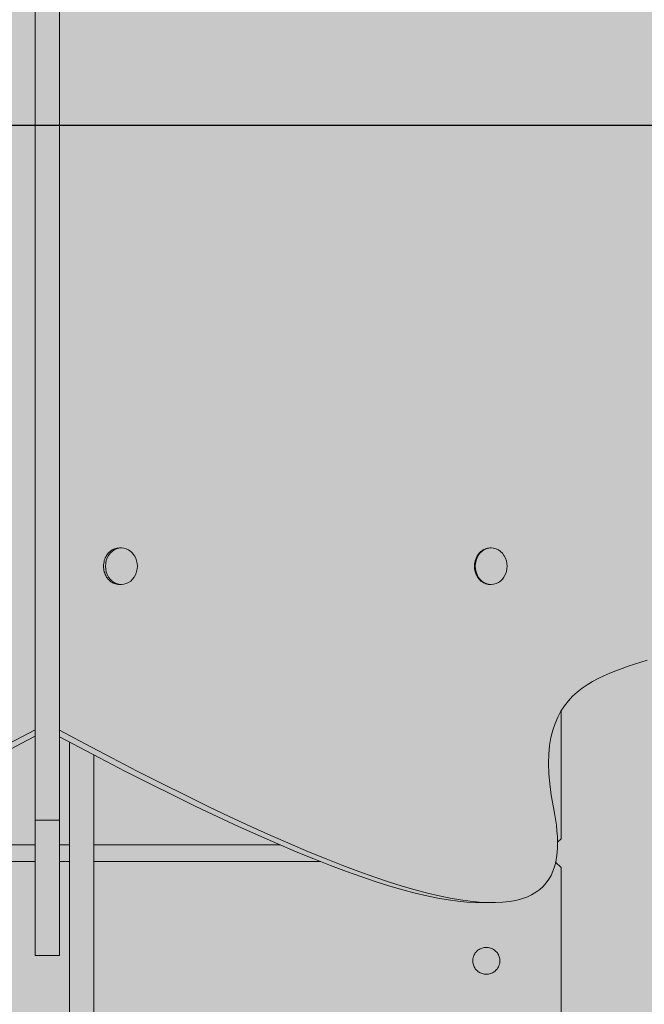
# Model space of a CAD drawing. Units: inches. Extents: x 514 to 662, y 349 to 504.
# Drawn here: x 548 to 553, y 433 to 440 of the extents above; entities that cross this region are included whole.
import ezdxf

# ---------------------------------------------------------------- set-up
doc = ezdxf.new("R2010")
doc.units = ezdxf.units.IN
doc.header["$MEASUREMENT"] = 0
doc.layers.add('_U+0421_U+043B_U+043E_U+0439 1', color=7, linetype='Continuous')

# ---------------------------------------------------------------- blocks, each defined once
blk = doc.blocks.new('block 117')
at = {"layer": '_U+0421_U+043B_U+043E_U+0439 1', "color": 250, "lineweight": 5, "true_color": 0x231f20}
for points in [[(548.8608, 434.9327), (548.8608, 433.1004)], [(549.0408, 434.8379), (549.0408, 433.1004)], [(548.8608, 433.1004), (548.8608, 433.0007)], [(549.0408, 433.1004), (549.0408, 433.0007)], [(548.8608, 433.0007), (548.8608, 432.8966)], [(549.0408, 433.0007), (549.0408, 432.8966)]]:
    blk.add_lwpolyline(points, dxfattribs=at)
blk = doc.blocks.new('block 132')
at = {"layer": '_U+0421_U+043B_U+043E_U+0439 1', "color": 250, "lineweight": 5, "true_color": 0x231f20}
for points in [[(544.9027, 434.0073), (544.9424, 434.0463)], [(548.6084, 434.0515), (546.675, 434.0515)], [(548.8608, 434.0515), (548.7885, 434.0515)], [(550.7143, 434.0515), (549.0408, 434.0515)], [(552.4469, 434.0463), (552.4866, 434.0073)], [(544.9027, 433.9735), (544.9027, 434.0073)], [(544.9027, 432.6824), (544.9027, 433.9735)], [(552.4866, 434.0073), (552.4866, 432.7162)], [(545.3825, 433.3894), (545.3778, 433.3839)], [(545.389, 433.3948), (545.3825, 433.3894)], [(545.3945, 433.3994), (545.389, 433.3948)], [(545.4018, 433.4038), (545.3945, 433.3994)], [(545.408, 433.4075), (545.4018, 433.4038)], [(545.4158, 433.4107), (545.408, 433.4075)], [(545.4226, 433.4135), (545.4158, 433.4107)], [(545.4308, 433.4154), (545.4226, 433.4135)], [(545.4379, 433.4171), (545.4308, 433.4154)], [(545.4379, 433.4171), (545.4464, 433.4177)], [(545.4464, 433.4177), (545.4537, 433.4183)], [(545.4537, 433.4183), (545.4621, 433.4177)], [(545.4621, 433.4177), (545.4694, 433.4171)], [(545.4694, 433.4171), (545.4776, 433.4151)], [(545.4776, 433.4152), (545.4847, 433.4135)], [(545.4847, 433.4135), (545.4926, 433.4103)], [(545.4926, 433.4103), (545.4993, 433.4075)], [(545.4993, 433.4075), (545.5066, 433.4032)], [(545.5066, 433.4032), (545.5128, 433.3994)], [(545.5128, 433.3994), (545.5192, 433.394)], [(545.5192, 433.394), (545.5248, 433.3894)], [(545.5248, 433.3894), (545.5303, 433.383)], [(551.8645, 433.3894), (551.8598, 433.3839)], [(551.8645, 433.3894), (551.871, 433.3948)], [(551.871, 433.3948), (551.8765, 433.3994)], [(551.8765, 433.3994), (551.8837, 433.4038)], [(551.8838, 433.4038), (551.89, 433.4075)], [(551.89, 433.4075), (551.8978, 433.4107)], [(551.8978, 433.4107), (551.9046, 433.4135)], [(551.9046, 433.4135), (551.9128, 433.4154)], [(551.9128, 433.4154), (551.9199, 433.4171)], [(551.9199, 433.4171), (551.9284, 433.4178)], [(551.9284, 433.4178), (551.9356, 433.4183)], [(551.9356, 433.4183), (551.9441, 433.4177)], [(551.9441, 433.4177), (551.9514, 433.4171)], [(551.9514, 433.4171), (551.9596, 433.4151)], [(551.9596, 433.4152), (551.9667, 433.4135)], [(551.9667, 433.4135), (551.9746, 433.4103)], [(551.9746, 433.4103), (551.9813, 433.4075)], [(551.9813, 433.4075), (551.9885, 433.4032)], [(551.9885, 433.4032), (551.9948, 433.3994)], [(551.9948, 433.3994), (552.0012, 433.394)], [(552.0012, 433.394), (552.0068, 433.3894)], [(552.0068, 433.3894), (552.0123, 433.383)], [(545.3538, 433.3278), (545.3531, 433.3195)], [(545.3531, 433.3195), (545.3537, 433.3124)], [(545.3543, 433.335), (545.3538, 433.3278)], [(545.3563, 433.3431), (545.3543, 433.335)], [(545.358, 433.35), (545.3563, 433.3431)], [(545.3613, 433.3577), (545.358, 433.35)], [(545.364, 433.3644), (545.3613, 433.3577)], [(545.3685, 433.3715), (545.364, 433.3644)], [(545.3723, 433.3776), (545.3685, 433.3715)], [(545.3778, 433.3839), (545.3723, 433.3776)], [(545.5303, 433.383), (545.535, 433.3776)], [(545.535, 433.3776), (545.5395, 433.3705)], [(545.5395, 433.3705), (545.5433, 433.3644)], [(545.5433, 433.3644), (545.5465, 433.3567)], [(545.5465, 433.3567), (545.5493, 433.3501)], [(545.5493, 433.3501), (545.5513, 433.3419)], [(545.5513, 433.3419), (545.553, 433.335)], [(545.553, 433.335), (545.5537, 433.3267)], [(545.5542, 433.3195), (545.5536, 433.3112)], [(545.5537, 433.3267), (545.5542, 433.3195)], [(551.8357, 433.3278), (551.8351, 433.3195)], [(551.8351, 433.3195), (551.8356, 433.3124)], [(551.8363, 433.335), (551.8357, 433.3278)], [(551.8383, 433.3431), (551.8363, 433.335)], [(551.84, 433.35), (551.8383, 433.3431)], [(551.8432, 433.3577), (551.84, 433.35)], [(551.846, 433.3644), (551.8432, 433.3577)], [(551.8505, 433.3715), (551.846, 433.3644)], [(551.8543, 433.3776), (551.8505, 433.3715)], [(551.8598, 433.3839), (551.8543, 433.3776)], [(552.0123, 433.383), (552.017, 433.3776)], [(552.017, 433.3776), (552.0214, 433.3705)], [(552.0214, 433.3705), (552.0253, 433.3644)], [(552.0253, 433.3644), (552.0285, 433.3567)], [(552.0285, 433.3567), (552.0313, 433.3501)], [(552.0313, 433.3501), (552.0333, 433.3419)], [(552.0333, 433.3419), (552.035, 433.335)], [(552.035, 433.335), (552.0356, 433.3267)], [(552.0362, 433.3195), (552.0355, 433.3112)], [(552.0356, 433.3267), (552.0362, 433.3195)], [(545.3537, 433.3124), (545.3543, 433.3041)], [(545.3543, 433.3041), (545.356, 433.2971)], [(545.356, 433.2971), (545.358, 433.289)], [(545.358, 433.289), (545.3608, 433.2824)], [(545.3608, 433.2824), (545.364, 433.2747)], [(545.364, 433.2747), (545.3679, 433.2686)], [(545.3679, 433.2686), (545.3723, 433.2614)], [(545.3723, 433.2614), (545.377, 433.256)], [(545.377, 433.256), (545.3825, 433.2497)], [(545.3825, 433.2497), (545.3881, 433.245)], [(545.3881, 433.245), (545.3945, 433.2396)], [(545.5183, 433.2442), (545.5128, 433.2396)], [(545.5248, 433.2497), (545.5183, 433.2443)], [(545.5295, 433.2551), (545.5248, 433.2497)], [(545.535, 433.2614), (545.5295, 433.2551)], [(545.5388, 433.2676), (545.535, 433.2614)], [(545.5433, 433.2747), (545.5388, 433.2676)], [(545.5461, 433.2813), (545.5433, 433.2747)], [(545.5493, 433.289), (545.5461, 433.2813)], [(545.551, 433.296), (545.5493, 433.289)], [(545.553, 433.3041), (545.551, 433.296)], [(545.5536, 433.3112), (545.553, 433.3041)], [(551.8356, 433.3124), (551.8363, 433.3041)], [(551.8363, 433.3041), (551.838, 433.2971)], [(551.838, 433.2971), (551.84, 433.289)], [(551.84, 433.289), (551.8428, 433.2824)], [(551.8428, 433.2824), (551.846, 433.2747)], [(551.846, 433.2747), (551.8498, 433.2686)], [(551.8498, 433.2686), (551.8543, 433.2614)], [(551.8543, 433.2614), (551.859, 433.256)], [(551.859, 433.256), (551.8645, 433.2497)], [(551.8645, 433.2497), (551.8701, 433.245)], [(551.8701, 433.245), (551.8765, 433.2396)], [(551.9948, 433.2396), (552.0003, 433.2443)], [(552.0003, 433.2442), (552.0068, 433.2497)], [(552.0068, 433.2497), (552.0115, 433.2551)], [(552.0115, 433.2551), (552.017, 433.2614)], [(552.017, 433.2614), (552.0208, 433.2676)], [(552.0208, 433.2676), (552.0253, 433.2747)], [(552.028, 433.2813), (552.0253, 433.2747)], [(552.0313, 433.289), (552.028, 433.2813)], [(552.033, 433.296), (552.0313, 433.289)], [(552.035, 433.3041), (552.033, 433.296)], [(552.0355, 433.3112), (552.035, 433.3041)], [(545.3945, 433.2396), (545.4008, 433.2358)], [(545.4008, 433.2358), (545.408, 433.2315)], [(545.408, 433.2315), (545.4147, 433.2288)], [(545.4147, 433.2288), (545.4226, 433.2256)], [(545.4226, 433.2256), (545.4297, 433.2239)], [(545.4297, 433.2239), (545.4379, 433.2219)], [(545.4379, 433.2219), (545.4452, 433.2214)], [(545.4452, 433.2214), (545.4537, 433.2207)], [(545.4537, 433.2207), (545.4609, 433.2213)], [(545.4609, 433.2213), (545.4694, 433.2219)], [(545.4765, 433.2236), (545.4694, 433.2219)], [(545.4847, 433.2256), (545.4765, 433.2236)], [(545.4915, 433.2283), (545.4847, 433.2256)], [(545.4993, 433.2315), (545.4915, 433.2283)], [(545.5055, 433.2352), (545.4993, 433.2315)], [(545.5128, 433.2396), (545.5055, 433.2352)], [(551.8765, 433.2396), (551.8827, 433.2358)], [(551.8827, 433.2358), (551.89, 433.2315)], [(551.89, 433.2315), (551.8967, 433.2288)], [(551.8967, 433.2288), (551.9046, 433.2256)], [(551.9046, 433.2256), (551.9116, 433.2239)], [(551.9117, 433.2239), (551.9199, 433.2219)], [(551.9199, 433.2219), (551.9272, 433.2214)], [(551.9272, 433.2214), (551.9356, 433.2207)], [(551.9356, 433.2207), (551.9429, 433.2213)], [(551.9429, 433.2213), (551.9514, 433.2219)], [(551.9514, 433.2219), (551.9585, 433.2236)], [(551.9585, 433.2236), (551.9667, 433.2256)], [(551.9667, 433.2256), (551.9735, 433.2283)], [(551.9735, 433.2283), (551.9813, 433.2315)], [(551.9813, 433.2315), (551.9875, 433.2352)], [(551.9875, 433.2352), (551.9948, 433.2396)], [(544.9477, 432.6382), (544.9027, 432.6824)], [(552.4866, 432.6824), (552.4416, 432.6382)], [(552.4866, 432.6824), (552.4866, 432.7162)], [(548.8608, 432.6382), (544.9477, 432.6382)], [(552.4416, 432.6382), (549.0408, 432.6382)]]:
    blk.add_lwpolyline(points, dxfattribs=at)
blk = doc.blocks.new('block 134')
at = {"layer": '_U+0421_U+043B_U+043E_U+0439 1', "color": 250, "lineweight": 5, "true_color": 0x231f20}
for points in [[(544.9027, 434.2194), (544.9027, 435.1613)], [(552.4866, 435.1613), (552.4866, 434.234)], [(544.9283, 434.1939), (544.9027, 434.2194)], [(552.4866, 434.2194), (552.461, 434.1939)], [(552.4866, 434.2194), (552.4866, 434.234)], [(548.6084, 434.1746), (546.9739, 434.1746)], [(548.8608, 434.1746), (548.7885, 434.1746)], [(550.4154, 434.1746), (549.0408, 434.1746)]]:
    blk.add_lwpolyline(points, dxfattribs=at)
blk = doc.blocks.new('block 275')
at = {"layer": '_U+0421_U+043B_U+043E_U+0439 1', "color": 250, "lineweight": 5, "true_color": 0x231f20}
for points in [[(551.953, 436.3622), (551.9352, 436.3572)], [(551.9437, 436.3613), (551.9469, 436.3622)], [(551.9545, 436.3629), (551.9469, 436.3622)], [(551.9713, 436.3639), (551.953, 436.3622)], [(551.9619, 436.3636), (551.9545, 436.3629)], [(551.9619, 436.3636), (551.9652, 436.3639)], [(551.9713, 436.3639), (551.9652, 436.3639)], [(551.9896, 436.3622), (551.9713, 436.3639)], [(552.0075, 436.3572), (551.9896, 436.3622)], [(551.8597, 436.2867), (551.861, 436.2901)], [(551.8671, 436.2901), (551.8601, 436.2705)], [(551.8689, 436.305), (551.861, 436.2901)], [(551.8767, 436.3082), (551.8671, 436.2901)], [(551.8689, 436.305), (551.8705, 436.3082)], [(551.8804, 436.3215), (551.8705, 436.3082)], [(551.8886, 436.3243), (551.8767, 436.3082)], [(551.8804, 436.3215), (551.8825, 436.3243)], [(551.894, 436.3357), (551.8825, 436.3243)], [(551.9026, 436.3381), (551.8886, 436.3243)], [(551.894, 436.3357), (551.8964, 436.3381)], [(551.9093, 436.3472), (551.8964, 436.3381)], [(551.9182, 436.3491), (551.9026, 436.3381)], [(551.9093, 436.3472), (551.9121, 436.3491)], [(551.9165, 436.3513), (551.9121, 436.3491)], [(551.926, 436.3558), (551.9165, 436.3513)], [(551.9352, 436.3572), (551.9182, 436.3491)], [(551.926, 436.3558), (551.929, 436.3572)], [(551.9437, 436.3613), (551.929, 436.3572)], [(552.0244, 436.3491), (552.0075, 436.3572)], [(552.0401, 436.3381), (552.0244, 436.3491)], [(552.054, 436.3243), (552.0401, 436.3381)], [(552.0659, 436.3082), (552.054, 436.3243)], [(552.0679, 436.3048), (552.0659, 436.3082)], [(552.077, 436.2875), (552.0679, 436.3048)], [(551.8489, 436.2394), (551.8482, 436.2288)], [(551.8485, 436.2251), (551.8482, 436.2288)], [(551.8485, 436.2251), (551.8496, 436.2085)], [(551.8494, 436.2462), (551.8489, 436.2394)], [(551.8494, 436.2462), (551.8496, 436.2499)], [(551.8532, 436.2669), (551.8496, 436.2499)], [(551.8532, 436.2669), (551.8539, 436.2705)], [(551.8579, 436.2816), (551.8539, 436.2705)], [(551.8558, 436.2499), (551.8544, 436.2288)], [(551.8544, 436.2288), (551.8558, 436.2077)], [(551.8601, 436.2705), (551.8558, 436.2499)], [(551.8597, 436.2867), (551.8579, 436.2816)], [(552.0838, 436.2688), (552.077, 436.2875)], [(552.0879, 436.249), (552.0838, 436.2688)], [(552.0892, 436.2288), (552.0879, 436.249)], [(552.0892, 436.2288), (552.0879, 436.2086)], [(551.8496, 436.2085), (551.8496, 436.2077)], [(551.8504, 436.2041), (551.8496, 436.2077)], [(551.8504, 436.2041), (551.8539, 436.1871)], [(551.8552, 436.1836), (551.8539, 436.1871)], [(551.8552, 436.1836), (551.861, 436.1675)], [(551.8558, 436.2077), (551.8601, 436.1871)], [(551.8601, 436.1871), (551.8671, 436.1675)], [(551.8626, 436.1643), (551.861, 436.1675)], [(551.8626, 436.1643), (551.8705, 436.1494)], [(551.8671, 436.1675), (551.8767, 436.1494)], [(551.8726, 436.1466), (551.8705, 436.1494)], [(551.8726, 436.1466), (551.8825, 436.1333)], [(551.8767, 436.1494), (551.8886, 436.1333)], [(552.054, 436.1333), (552.0659, 436.1494)], [(552.0679, 436.1528), (552.0659, 436.1494)], [(552.0679, 436.1528), (552.077, 436.1701)], [(552.077, 436.1701), (552.0838, 436.1889)], [(552.0838, 436.1889), (552.0879, 436.2086)], [(551.8844, 436.1314), (551.8825, 436.1333)], [(551.8849, 436.1309), (551.8844, 436.1314)], [(551.8849, 436.1309), (551.8964, 436.1196)], [(551.8886, 436.1333), (551.9026, 436.1196)], [(551.8991, 436.1176), (551.8964, 436.1196)], [(551.8992, 436.1176), (551.8991, 436.1176)], [(551.8992, 436.1176), (551.9121, 436.1085)], [(551.9026, 436.1196), (551.9182, 436.1085)], [(551.915, 436.1071), (551.9121, 436.1085)], [(551.915, 436.1071), (551.929, 436.1004)], [(551.9182, 436.1085), (551.9352, 436.1004)], [(551.9321, 436.0995), (551.929, 436.1004)], [(551.9321, 436.0995), (551.9469, 436.0954)], [(551.9352, 436.1004), (551.953, 436.0954)], [(551.9501, 436.0951), (551.9469, 436.0954)], [(551.9501, 436.0951), (551.9652, 436.0938)], [(551.953, 436.0954), (551.9713, 436.0938)], [(551.9713, 436.0938), (551.9652, 436.0938)], [(551.9713, 436.0938), (551.9896, 436.0954)], [(551.9896, 436.0954), (552.0075, 436.1004)], [(552.0075, 436.1004), (552.0244, 436.1085)], [(552.0244, 436.1085), (552.0401, 436.1196)], [(552.0401, 436.1196), (552.054, 436.1333)]]:
    blk.add_lwpolyline(points, dxfattribs=at)
blk = doc.blocks.new('block 281')
at = {"layer": '_U+0421_U+043B_U+043E_U+0439 1', "color": 250, "lineweight": 5, "true_color": 0x231f20}
for points in [[(553.5287, 439.4833), (548.7885, 439.4813)], [(553.5287, 439.4756), (548.7885, 439.4776)], [(548.8028, 439.4813), (548.8026, 439.4813)], [(548.8028, 439.4813), (548.8026, 439.4813)], [(548.8033, 439.4813), (548.8028, 439.4813)], [(548.8033, 439.4813), (548.8028, 439.4813)], [(548.8098, 439.4813), (548.8092, 439.4813)], [(548.8098, 439.4813), (548.8092, 439.4813)], [(548.811, 439.4813), (548.8098, 439.4813)], [(548.811, 439.4813), (548.8098, 439.4813)], [(548.812, 439.4813), (548.811, 439.4813)], [(548.812, 439.4813), (548.811, 439.4813)], [(548.8126, 439.4813), (548.812, 439.4813)], [(548.8126, 439.4813), (548.812, 439.4813)], [(548.8247, 439.4813), (548.8237, 439.4813)], [(548.8247, 439.4813), (548.8237, 439.4813)], [(548.8279, 439.4813), (548.8247, 439.4813)], [(548.8279, 439.4813), (548.8247, 439.4813)], [(548.8334, 439.4813), (548.8279, 439.4813)], [(548.8334, 439.4813), (548.8279, 439.4813)], [(548.8357, 439.4813), (548.8334, 439.4813)], [(548.8357, 439.4813), (548.8334, 439.4813)], [(549.2117, 436.3622), (549.2043, 436.3601)], [(549.2224, 436.3632), (549.2117, 436.3622)], [(549.23, 436.3639), (549.2224, 436.3632)], [(549.1258, 436.2901), (549.1229, 436.282)], [(549.1314, 436.3007), (549.1258, 436.2901)], [(549.1354, 436.3082), (549.1314, 436.3007)], [(549.1424, 436.3176), (549.1354, 436.3082)], [(549.1473, 436.3243), (549.1424, 436.3176)], [(549.1555, 436.3324), (549.1473, 436.3243)], [(549.1613, 436.3381), (549.1555, 436.3324)], [(549.1704, 436.3445), (549.1613, 436.3381)], [(549.1769, 436.3491), (549.1704, 436.3445)], [(549.1868, 436.3539), (549.1769, 436.3491)], [(549.1939, 436.3572), (549.1868, 436.3539)], [(549.2043, 436.3601), (549.1939, 436.3572)], [(549.1131, 436.2288), (549.1139, 436.2412)], [(549.1137, 436.2201), (549.1131, 436.2288)], [(549.1145, 436.2077), (549.1137, 436.2201)], [(549.1139, 436.2412), (549.1145, 436.2499)], [(549.1145, 436.2499), (549.117, 436.262)], [(549.117, 436.262), (549.1188, 436.2705)], [(549.1229, 436.282), (549.1188, 436.2705)], [(549.1163, 436.1992), (549.1145, 436.2077)], [(549.1188, 436.1871), (549.1163, 436.1991)], [(549.1217, 436.179), (549.1188, 436.1871)], [(549.1258, 436.1675), (549.1217, 436.179)], [(549.1298, 436.16), (549.1258, 436.1675)], [(549.1354, 436.1494), (549.1298, 436.16)], [(549.1403, 436.1428), (549.1354, 436.1494)], [(549.1473, 436.1333), (549.1403, 436.1428)], [(549.1531, 436.1276), (549.1473, 436.1333)], [(549.1613, 436.1196), (549.1531, 436.1276)], [(549.1677, 436.115), (549.1613, 436.1196)], [(549.1769, 436.1085), (549.1677, 436.115)], [(549.1839, 436.1051), (549.1769, 436.1085)], [(549.1939, 436.1004), (549.1839, 436.1051)], [(549.2013, 436.0983), (549.1939, 436.1004)], [(549.2117, 436.0954), (549.2013, 436.0983)], [(549.2193, 436.0947), (549.2117, 436.0954)], [(549.23, 436.0938), (549.2193, 436.0947)], [(552.9364, 435.4749), (552.9825, 435.4909)], [(552.9825, 435.4909), (553.029, 435.5063)], [(553.029, 435.5063), (553.0758, 435.5213)], [(553.0758, 435.5213), (553.1227, 435.5362)], [(552.7601, 435.4011), (552.8026, 435.4215)], [(552.8026, 435.4215), (552.8462, 435.4405)], [(552.8462, 435.4405), (552.8909, 435.4582)], [(552.8909, 435.4582), (552.9364, 435.4749)], [(552.6417, 435.3292), (552.6795, 435.3552)], [(552.6795, 435.3552), (552.719, 435.3791)], [(552.719, 435.3791), (552.7601, 435.4011)], [(552.5722, 435.27), (552.6059, 435.3008)], [(552.6059, 435.3008), (552.6417, 435.3292)], [(552.512, 435.1999), (552.5409, 435.2364)], [(552.5409, 435.2364), (552.5722, 435.27)], [(552.4626, 435.1171), (552.4859, 435.1602)], [(552.4859, 435.1602), (552.512, 435.1999)], [(552.4256, 435.0198), (552.4425, 435.0703)], [(552.4425, 435.0703), (552.4626, 435.1171)], [(548.9777, 434.9184), (548.7885, 435.0194)], [(548.7885, 434.9883), (548.7885, 434.9767)], [(552.4121, 434.9651), (552.4256, 435.0198)], [(548.7885, 434.9798), (548.7885, 434.9742)], [(548.8877, 434.9184), (548.7885, 434.9713)], [(548.8877, 434.9184), (549.083, 434.8157)], [(548.9777, 434.9184), (549.173, 434.8157)], [(552.4023, 434.9063), (552.4121, 434.9651)], [(552.3944, 434.7748), (552.3964, 434.8429)], [(552.3964, 434.8429), (552.4023, 434.9063)], [(549.083, 434.8157), (549.2712, 434.7185)], [(549.173, 434.8157), (549.3612, 434.7185)], [(552.3967, 434.7018), (552.3944, 434.7748)], [(549.2712, 434.7185), (549.4523, 434.6266)], [(549.3612, 434.7185), (549.5424, 434.6266)], [(552.4034, 434.6237), (552.3967, 434.7018)], [(549.4523, 434.6266), (549.6266, 434.54)], [(549.5424, 434.6266), (549.7166, 434.54)], [(552.4146, 434.5402), (552.4034, 434.6237)], [(549.6266, 434.54), (549.7941, 434.4584)], [(549.7166, 434.54), (549.8841, 434.4584)], [(552.4307, 434.4511), (552.4146, 434.5402)], [(549.7941, 434.4584), (549.9549, 434.382)], [(549.8841, 434.4584), (550.0449, 434.382)], [(552.4391, 434.407), (552.4307, 434.4511)], [(552.4463, 434.3634), (552.4391, 434.407)], [(549.9549, 434.382), (550.1092, 434.3104)], [(550.0449, 434.382), (550.1993, 434.3104)], [(552.4522, 434.3204), (552.4463, 434.3634)], [(550.1092, 434.3104), (550.2572, 434.2436)], [(550.1993, 434.3104), (550.3472, 434.2436)], [(552.4567, 434.2783), (552.4522, 434.3204)], [(552.4597, 434.2369), (552.4567, 434.2783)], [(550.2572, 434.2436), (550.3988, 434.1816)], [(550.3472, 434.2436), (550.4888, 434.1816)], [(552.461, 434.1966), (552.4597, 434.2369)], [(552.4605, 434.1573), (552.461, 434.1966)], [(550.3988, 434.1816), (550.5343, 434.1242)], [(550.4888, 434.1816), (550.6243, 434.1242)], [(550.5343, 434.1242), (550.6637, 434.0713)], [(550.6243, 434.1242), (550.7538, 434.0713)], [(552.4537, 434.0824), (552.4581, 434.1192)], [(552.4581, 434.1192), (552.4605, 434.1573)], [(550.6637, 434.0713), (550.7873, 434.0228)], [(550.7538, 434.0713), (550.8773, 434.0228)], [(552.4381, 434.0129), (552.4471, 434.0469)], [(552.4471, 434.0469), (552.4537, 434.0824)], [(550.7873, 434.0228), (550.9051, 433.9787)], [(550.8773, 434.0228), (550.9951, 433.9787)], [(550.9051, 433.9787), (551.0172, 433.9388)], [(550.9951, 433.9787), (551.1073, 433.9388)], [(552.413, 433.9497), (552.4268, 433.9805)], [(552.4268, 433.9805), (552.4381, 434.0129)], [(551.0172, 433.9388), (551.1238, 433.9029)], [(551.1073, 433.9388), (551.2139, 433.9029)], [(551.1238, 433.9029), (551.2251, 433.8711)], [(551.2139, 433.9029), (551.3151, 433.8711)], [(552.3549, 433.8686), (552.3772, 433.8937)], [(552.3772, 433.8937), (552.3965, 433.9208)], [(552.3965, 433.9208), (552.413, 433.9497)], [(551.2251, 433.8711), (551.321, 433.8432)], [(551.3151, 433.8711), (551.411, 433.8432)], [(551.321, 433.8432), (551.4118, 433.8191)], [(551.411, 433.8432), (551.5018, 433.8191)], [(552.2696, 433.8062), (552.3013, 433.8247)], [(552.3013, 433.8247), (552.3297, 433.8456)], [(552.3297, 433.8456), (552.3549, 433.8686)], [(551.4118, 433.8191), (551.4975, 433.7987)], [(551.4975, 433.7987), (551.5784, 433.7819)], [(551.5018, 433.8191), (551.5875, 433.7987)], [(551.5784, 433.7819), (551.6544, 433.7686)], [(551.5875, 433.7987), (551.6684, 433.7819)], [(551.6544, 433.7686), (551.7258, 433.7588)], [(551.6684, 433.7819), (551.7444, 433.7686)], [(551.7258, 433.7588), (551.7927, 433.7522)], [(551.7444, 433.7686), (551.8158, 433.7588)], [(551.7927, 433.7522), (551.8552, 433.7488)], [(551.8158, 433.7588), (551.8827, 433.7522)], [(551.8552, 433.7488), (551.9134, 433.7485)], [(551.8827, 433.7522), (551.9452, 433.7488)], [(551.9134, 433.7485), (552.0034, 433.7485)], [(551.9452, 433.7488), (552.0034, 433.7485)], [(552.0034, 433.7485), (552.0574, 433.7512)], [(552.0574, 433.7512), (552.1074, 433.7568)], [(552.1074, 433.7568), (552.1535, 433.7652)], [(552.1535, 433.7652), (552.1958, 433.7763)], [(552.1958, 433.7763), (552.2345, 433.79)], [(552.2345, 433.79), (552.2696, 433.8062)]]:
    blk.add_lwpolyline(points, dxfattribs=at)
blk = doc.blocks.new('block 282')
at = {"layer": '_U+0421_U+043B_U+043E_U+0439 1', "color": 250, "lineweight": 5, "true_color": 0x231f20}
for points in [[(543.8606, 439.4833), (548.6084, 439.4813)], [(543.8606, 439.4756), (548.6084, 439.4776)], [(548.5534, 439.4813), (548.5559, 439.4813)], [(548.5534, 439.4813), (548.5559, 439.4813)], [(548.5559, 439.4813), (548.5614, 439.4813)], [(548.5559, 439.4813), (548.5614, 439.4813)], [(548.5614, 439.4813), (548.5646, 439.4813)], [(548.5614, 439.4813), (548.5646, 439.4813)], [(548.5646, 439.4813), (548.5657, 439.4813)], [(548.5646, 439.4813), (548.5657, 439.4813)], [(548.5766, 439.4813), (548.5773, 439.4813)], [(548.5766, 439.4813), (548.5773, 439.4813)], [(548.5773, 439.4813), (548.5783, 439.4813)], [(548.5773, 439.4813), (548.5783, 439.4813)], [(548.5783, 439.4813), (548.5795, 439.4813)], [(548.5783, 439.4813), (548.5795, 439.4813)], [(548.5795, 439.4813), (548.5802, 439.4813)], [(548.5795, 439.4813), (548.5802, 439.4813)], [(548.586, 439.4813), (548.5865, 439.4813)], [(548.586, 439.4813), (548.5865, 439.4813)], [(548.5865, 439.4813), (548.5867, 439.4813)], [(548.5865, 439.4813), (548.5867, 439.4813)], [(548.6084, 439.4813), (548.5867, 439.4813)], [(548.6084, 439.4813), (548.5867, 439.4813)], [(548.4116, 434.9184), (548.6084, 435.0235)], [(548.5016, 434.9184), (548.3063, 434.8157)], [(548.5016, 434.9184), (548.6084, 434.9754)]]:
    blk.add_lwpolyline(points, dxfattribs=at)
blk = doc.blocks.new('block 284')
at = {"layer": '_U+0421_U+043B_U+043E_U+0439 1', "color": 250, "lineweight": 5, "true_color": 0x231f20}
for points in [[(548.6084, 440.3457), (548.6084, 440.1877)], [(548.7885, 440.3457), (548.7885, 440.1877)], [(548.6084, 440.1877), (548.6084, 440.0221)], [(548.7885, 440.1877), (548.7885, 440.0221)], [(548.6084, 440.0221), (548.6084, 439.8488)], [(548.7885, 440.0221), (548.7885, 439.8488)], [(548.6084, 439.8488), (548.6084, 439.6674)], [(548.7885, 439.8488), (548.7885, 439.6674)], [(548.6084, 439.6674), (548.6084, 439.4776)], [(548.7885, 439.6674), (548.7885, 439.4776)], [(548.6084, 439.4813), (548.6084, 439.4821)], [(548.6084, 439.4813), (548.7885, 439.4813)], [(548.6084, 439.2915), (548.6084, 439.4813)], [(548.6084, 439.4776), (548.7885, 439.4776)], [(548.6084, 439.4776), (548.6084, 439.4768)], [(548.7885, 439.4813), (548.7885, 439.4821)], [(548.7885, 439.2915), (548.7885, 439.4813)], [(548.7885, 439.4776), (548.7885, 439.4768)], [(548.6084, 439.1101), (548.6084, 439.2915)], [(548.7885, 439.1101), (548.7885, 439.2915)], [(548.6084, 438.9368), (548.6084, 439.1101)], [(548.7885, 438.9368), (548.7885, 439.1101)], [(548.6084, 438.7713), (548.6084, 438.9368)], [(548.7885, 438.7713), (548.7885, 438.9368)], [(548.6084, 438.6132), (548.6084, 438.7713)], [(548.7885, 438.6132), (548.7885, 438.7713)], [(548.6084, 438.4624), (548.6084, 438.6132)], [(548.7885, 438.4624), (548.7885, 438.6132)], [(548.6084, 438.3185), (548.6084, 438.4624)], [(548.7885, 438.3185), (548.7885, 438.4624)], [(548.6084, 438.1814), (548.6084, 438.3185)], [(548.7885, 438.1814), (548.7885, 438.3185)], [(548.6084, 438.0506), (548.6084, 438.1814)], [(548.7885, 438.0506), (548.7885, 438.1814)], [(548.6084, 437.9259), (548.6084, 438.0506)], [(548.7885, 437.9259), (548.7885, 438.0506)], [(548.6084, 437.8071), (548.6084, 437.9259)], [(548.7885, 437.8071), (548.7885, 437.9259)], [(548.6084, 437.6939), (548.6084, 437.8071)], [(548.7885, 437.6939), (548.7885, 437.8071)], [(548.6084, 437.5859), (548.6084, 437.6939)], [(548.7885, 437.5859), (548.7885, 437.6939)], [(548.6084, 437.483), (548.6084, 437.5859)], [(548.7885, 437.483), (548.7885, 437.5859)], [(548.6084, 437.3848), (548.6084, 437.483)], [(548.7885, 437.3848), (548.7885, 437.483)], [(548.6084, 437.2911), (548.6084, 437.3848)], [(548.7885, 437.2911), (548.7885, 437.3848)], [(548.6084, 437.2016), (548.6084, 437.2911)], [(548.7885, 437.2016), (548.7885, 437.2911)], [(548.6084, 437.116), (548.6084, 437.2016)], [(548.7885, 437.116), (548.7885, 437.2016)], [(548.6084, 437.034), (548.6084, 437.116)], [(548.7885, 437.034), (548.7885, 437.116)], [(548.6084, 436.9554), (548.6084, 437.034)], [(548.7885, 436.9554), (548.7885, 437.034)], [(548.6084, 436.8799), (548.6084, 436.9554)], [(548.7885, 436.8799), (548.7885, 436.9554)], [(548.6084, 436.8072), (548.6084, 436.8799)], [(548.7885, 436.8072), (548.7885, 436.8799)], [(548.6084, 436.737), (548.6084, 436.8072)], [(548.7885, 436.737), (548.7885, 436.8072)], [(548.6084, 436.6691), (548.6084, 436.737)], [(548.7885, 436.6691), (548.7885, 436.737)], [(548.6084, 436.6031), (548.6084, 436.6691)], [(548.7885, 436.6031), (548.7885, 436.6691)], [(548.6084, 436.5389), (548.6084, 436.6031)], [(548.7885, 436.5389), (548.7885, 436.6031)], [(548.6084, 436.4761), (548.6084, 436.5389)], [(548.7885, 436.4761), (548.7885, 436.5389)], [(548.6084, 436.4144), (548.6084, 436.4761)], [(548.7885, 436.4144), (548.7885, 436.4761)], [(548.6084, 436.3537), (548.6084, 436.4144)], [(548.7885, 436.3537), (548.7885, 436.4144)], [(548.6084, 436.2935), (548.6084, 436.3537)], [(548.6084, 436.2336), (548.6084, 436.2935)], [(548.7885, 436.2935), (548.7885, 436.3537)], [(548.7885, 436.2336), (548.7885, 436.2935)], [(548.6084, 436.1738), (548.6084, 436.2336)], [(548.7885, 436.1738), (548.7885, 436.2336)], [(548.6084, 436.1138), (548.6084, 436.1738)], [(548.7885, 436.1138), (548.7885, 436.1738)], [(548.6084, 436.0532), (548.6084, 436.1138)], [(548.7885, 436.0532), (548.7885, 436.1138)], [(548.6084, 435.9919), (548.6084, 436.0532)], [(548.7885, 435.9919), (548.7885, 436.0532)], [(548.6084, 435.9295), (548.6084, 435.9919)], [(548.6084, 435.8658), (548.6084, 435.9295)], [(548.7885, 435.9295), (548.7885, 435.9919)], [(548.7885, 435.8658), (548.7885, 435.9295)], [(548.6084, 435.8005), (548.6084, 435.8658)], [(548.7885, 435.8005), (548.7885, 435.8658)], [(548.6084, 435.7333), (548.6084, 435.8005)], [(548.7885, 435.7333), (548.7885, 435.8005)], [(548.6084, 435.6639), (548.6084, 435.7333)], [(548.7885, 435.6639), (548.7885, 435.7333)], [(548.6084, 435.5921), (548.6084, 435.6639)], [(548.7885, 435.5921), (548.7885, 435.6639)], [(548.6084, 435.5176), (548.6084, 435.5921)], [(548.7885, 435.5176), (548.7885, 435.5921)], [(548.6084, 435.4401), (548.6084, 435.5176)], [(548.7885, 435.4401), (548.7885, 435.5176)], [(548.6084, 435.3593), (548.6084, 435.4401)], [(548.7885, 435.3593), (548.7885, 435.4401)], [(548.6084, 435.2749), (548.6084, 435.3593)], [(548.7885, 435.2749), (548.7885, 435.3593)], [(548.6084, 435.1868), (548.6084, 435.2749)], [(548.7885, 435.1868), (548.7885, 435.2749)], [(548.6084, 435.0945), (548.6084, 435.1868)], [(548.7885, 435.0945), (548.7885, 435.1868)], [(548.6084, 434.9979), (548.6084, 435.0945)], [(548.7885, 434.9979), (548.7885, 435.0945)], [(548.6084, 434.8966), (548.6084, 434.9979)], [(548.7885, 434.8966), (548.7885, 434.9979)], [(548.7885, 434.9854), (548.7885, 434.6652)], [(548.7885, 434.9769), (548.7885, 434.6652)], [(548.7885, 434.9713), (548.7885, 434.6515)], [(548.7885, 434.9713), (548.7885, 434.652)], [(548.7885, 434.9713), (548.7885, 434.6652)], [(548.7885, 434.9713), (548.7885, 434.6652)], [(548.7885, 434.9713), (548.7885, 434.6652)], [(548.7885, 434.9713), (548.7885, 434.6652)], [(548.7885, 434.9713), (548.7885, 434.6652)], [(548.6084, 434.7905), (548.6084, 434.8966)], [(548.7885, 434.7905), (548.7885, 434.8966)], [(548.6084, 434.679), (548.6084, 434.7905)], [(548.7885, 434.6791), (548.7885, 434.7905)], [(548.6084, 434.679), (548.6084, 434.6652)], [(548.6084, 434.6515), (548.6084, 434.6652)], [(548.6084, 434.659), (548.6084, 434.6604)], [(548.6084, 434.6556), (548.6084, 434.659)], [(548.6084, 434.6503), (548.6084, 434.6556)], [(548.6084, 434.638), (548.6084, 434.6515)], [(548.6084, 434.643), (548.6084, 434.6503)], [(548.6084, 434.6336), (548.6084, 434.643)], [(548.6084, 434.6248), (548.6084, 434.638)], [(548.6084, 434.6222), (548.6084, 434.6336)], [(548.6084, 434.6118), (548.6084, 434.6248)], [(548.6084, 434.6086), (548.6084, 434.6222)], [(548.7885, 434.6791), (548.7885, 434.6652)], [(548.7885, 434.6515), (548.7885, 434.6652)], [(548.7885, 434.638), (548.7885, 434.6515)], [(548.7885, 434.651), (548.7885, 434.6118)], [(548.7885, 434.638), (548.7885, 434.643)], [(548.7885, 434.6248), (548.7885, 434.638)], [(548.7885, 434.6336), (548.7885, 434.638)], [(548.7885, 434.638), (548.7885, 434.6248)], [(548.7885, 434.638), (548.7885, 434.6248)], [(548.7885, 434.638), (548.7885, 434.6248)], [(548.7885, 434.638), (548.7885, 434.6248)], [(548.7885, 434.638), (548.7885, 434.6248)], [(548.7885, 434.638), (548.7885, 434.6248)], [(548.7885, 434.6248), (548.7885, 434.6336)], [(548.7885, 434.6118), (548.7885, 434.6248)], [(548.6084, 434.5991), (548.6084, 434.6118)], [(548.6084, 434.593), (548.6084, 434.6086)], [(548.6084, 434.5866), (548.6084, 434.5991)], [(548.6084, 434.5752), (548.6084, 434.593)], [(548.6084, 434.5744), (548.6084, 434.5866)], [(548.6084, 434.5552), (548.6084, 434.5752)], [(548.6084, 434.5624), (548.6084, 434.5744)], [(548.6084, 434.5507), (548.6084, 434.5624)], [(548.6084, 434.533), (548.6084, 434.5552)], [(548.6084, 434.5393), (548.6084, 434.5507)], [(548.7885, 434.5991), (548.7885, 434.6118)], [(548.7885, 434.5866), (548.7885, 434.5991)], [(548.7885, 434.5744), (548.7885, 434.5866)], [(548.7885, 434.5624), (548.7885, 434.5744)], [(548.7885, 434.5507), (548.7885, 434.5624)], [(548.7885, 434.5393), (548.7885, 434.5507)], [(548.6084, 434.5282), (548.6084, 434.5393)], [(548.6084, 434.5086), (548.6084, 434.533)], [(548.6084, 434.5173), (548.6084, 434.5282)], [(548.6084, 434.5067), (548.6084, 434.5173)], [(548.6084, 434.482), (548.6084, 434.5086)], [(548.6084, 434.4965), (548.6084, 434.5067)], [(548.6084, 434.4865), (548.6084, 434.4965)], [(548.6084, 434.4769), (548.6084, 434.4865)], [(548.6084, 434.453), (548.6084, 434.482)], [(548.6084, 434.4676), (548.6084, 434.4769)], [(548.7885, 434.5282), (548.7885, 434.5393)], [(548.7885, 434.5173), (548.7885, 434.5282)], [(548.7885, 434.5067), (548.7885, 434.5173)], [(548.7885, 434.4965), (548.7885, 434.5067)], [(548.7885, 434.4865), (548.7885, 434.4965)], [(548.7885, 434.4769), (548.7885, 434.4865)], [(548.7885, 434.4676), (548.7885, 434.4769)], [(548.6084, 434.4586), (548.6084, 434.4676)], [(548.6084, 434.4499), (548.6084, 434.4586)], [(548.6084, 434.4218), (548.6084, 434.453)], [(548.6084, 434.4416), (548.6084, 434.4499)], [(548.6084, 434.4337), (548.6084, 434.4416)], [(548.6084, 434.426), (548.6084, 434.4337)], [(548.6084, 434.4188), (548.6084, 434.426)], [(548.6084, 434.3882), (548.6084, 434.4218)], [(548.6084, 434.4119), (548.6084, 434.4188)], [(548.6084, 434.4054), (548.6084, 434.4119)], [(548.6084, 434.3992), (548.6084, 434.4054)], [(548.7885, 434.4586), (548.7885, 434.4676)], [(548.7885, 434.4499), (548.7885, 434.4586)], [(548.7885, 434.4416), (548.7885, 434.4499)], [(548.7885, 434.4337), (548.7885, 434.4416)], [(548.7885, 434.426), (548.7885, 434.4337)], [(548.7885, 434.4188), (548.7885, 434.426)], [(548.7885, 434.4119), (548.7885, 434.4188)], [(548.7885, 434.4054), (548.7885, 434.4119)], [(548.7885, 434.3992), (548.7885, 434.4054)], [(548.7885, 434.4053), (548.7885, 434.3935)], [(548.7885, 434.4053), (548.7885, 434.3935)], [(548.7885, 434.4052), (548.7885, 434.3936)], [(548.7885, 434.4052), (548.7885, 434.3936)], [(548.7885, 434.4052), (548.7885, 434.3936)], [(548.6084, 434.3935), (548.6084, 434.3992)], [(548.6084, 434.3881), (548.6084, 434.3935)], [(548.6084, 434.3523), (548.6084, 434.3882)], [(548.6084, 434.3832), (548.6084, 434.3881)], [(548.6084, 434.3786), (548.6084, 434.3832)], [(548.6084, 434.3744), (548.6084, 434.3786)], [(548.6084, 434.3707), (548.6084, 434.3744)], [(548.6084, 434.3674), (548.6084, 434.3707)], [(548.6084, 434.3645), (548.6084, 434.3674)], [(548.6084, 434.3621), (548.6084, 434.3645)], [(548.6084, 434.36), (548.6084, 434.3621)], [(548.6084, 434.3585), (548.6084, 434.36)], [(548.6084, 434.3574), (548.6084, 434.3585)], [(548.6084, 434.3568), (548.6084, 434.3574)], [(548.6084, 434.3566), (548.6084, 434.3568)], [(548.6084, 434.3566), (548.7885, 434.3566)], [(548.6084, 434.3139), (548.6084, 434.3523)], [(548.7885, 434.3935), (548.7885, 434.3992)], [(548.7885, 434.3881), (548.7885, 434.3935)], [(548.7885, 434.3934), (548.7885, 434.3832)], [(548.7885, 434.3934), (548.7885, 434.3832)], [(548.7885, 434.3934), (548.7885, 434.3832)], [(548.7885, 434.3934), (548.7885, 434.3832)], [(548.7885, 434.3881), (548.7885, 434.3882)], [(548.7885, 434.3832), (548.7885, 434.3881)], [(548.7885, 434.3786), (548.7885, 434.3832)], [(548.7885, 434.3831), (548.7885, 434.3744)], [(548.7885, 434.3831), (548.7885, 434.3745)], [(548.7885, 434.3831), (548.7885, 434.3745)], [(548.7885, 434.3744), (548.7885, 434.3786)], [(548.7885, 434.3707), (548.7885, 434.3744)], [(548.7885, 434.3744), (548.7885, 434.3674)], [(548.7885, 434.3744), (548.7885, 434.3674)], [(548.7885, 434.3674), (548.7885, 434.3707)], [(548.7885, 434.3645), (548.7885, 434.3674)], [(548.7885, 434.3674), (548.7885, 434.3621)], [(548.7885, 434.3621), (548.7885, 434.3645)], [(548.7885, 434.36), (548.7885, 434.3621)], [(548.7885, 434.3585), (548.7885, 434.36)], [(548.7885, 434.3523), (548.7885, 434.36)], [(548.7885, 434.3574), (548.7885, 434.3585)], [(548.7885, 434.3568), (548.7885, 434.3574)], [(548.7885, 434.3566), (548.7885, 434.3568)], [(548.7885, 434.3139), (548.7885, 434.3523)], [(548.6084, 434.2732), (548.6084, 434.3139)], [(548.6084, 434.23), (548.6084, 434.2732)], [(548.7885, 434.2732), (548.7885, 434.3139)], [(548.7885, 434.23), (548.7885, 434.2732)], [(548.7885, 434.2591), (548.7885, 433.8569)], [(548.7885, 434.2591), (548.7885, 433.7932)], [(548.6084, 434.1843), (548.6084, 434.23)], [(548.6084, 434.1362), (548.6084, 434.1843)], [(548.7885, 434.1843), (548.7885, 434.23)], [(548.7885, 434.1362), (548.7885, 434.1843)], [(548.6084, 434.0855), (548.6084, 434.1362)], [(548.7885, 434.0855), (548.7885, 434.1362)], [(548.6084, 434.0322), (548.6084, 434.0855)], [(548.7885, 434.0322), (548.7885, 434.0855)], [(548.6084, 433.9764), (548.6084, 434.0322)], [(548.6084, 433.918), (548.6084, 433.9764)], [(548.7885, 433.9764), (548.7885, 434.0322)], [(548.7885, 433.918), (548.7885, 433.9764)], [(548.6084, 433.8569), (548.6084, 433.918)], [(548.7885, 433.8569), (548.7885, 433.918)], [(548.6084, 433.7931), (548.6084, 433.8569)], [(548.7885, 433.7932), (548.7885, 433.8569)], [(548.6084, 433.7267), (548.6084, 433.7931)], [(548.7885, 433.7267), (548.7885, 433.7932)], [(548.6084, 433.6576), (548.6084, 433.7267)], [(548.7885, 433.6576), (548.7885, 433.7267)], [(548.6084, 433.5857), (548.6084, 433.6576)], [(548.7885, 433.5857), (548.7885, 433.6576)], [(548.6084, 433.5111), (548.6084, 433.5857)], [(548.7885, 433.5111), (548.7885, 433.5857)], [(548.6084, 433.4336), (548.6084, 433.5111)], [(548.7885, 433.4336), (548.7885, 433.5111)], [(548.6084, 433.4293), (548.6084, 433.4336)], [(548.6084, 433.4251), (548.6084, 433.4293)], [(548.6084, 433.421), (548.6084, 433.4251)], [(548.6084, 433.4171), (548.6084, 433.421)], [(548.6084, 433.4133), (548.6084, 433.4171)], [(548.6084, 433.4096), (548.6084, 433.4133)], [(548.6084, 433.4061), (548.6084, 433.4096)], [(548.6084, 433.4027), (548.6084, 433.4061)], [(548.6084, 433.3994), (548.6084, 433.4027)], [(548.6084, 433.3963), (548.6084, 433.3994)], [(548.6084, 433.3933), (548.6084, 433.3963)], [(548.6084, 433.3904), (548.6084, 433.3933)], [(548.6084, 433.3877), (548.6084, 433.3904)], [(548.6084, 433.3851), (548.6084, 433.3877)], [(548.7885, 433.4293), (548.7885, 433.4336)], [(548.7885, 433.4251), (548.7885, 433.4293)], [(548.7885, 433.421), (548.7885, 433.4251)], [(548.7885, 433.4171), (548.7885, 433.421)], [(548.7885, 433.4133), (548.7885, 433.4171)], [(548.7885, 433.4096), (548.7885, 433.4133)], [(548.7885, 433.4061), (548.7885, 433.4096)], [(548.7885, 433.4027), (548.7885, 433.4061)], [(548.7885, 433.3994), (548.7885, 433.4027)], [(548.7885, 433.3963), (548.7885, 433.3994)], [(548.7885, 433.3933), (548.7885, 433.3963)], [(548.7885, 433.3904), (548.7885, 433.3933)], [(548.7885, 433.3877), (548.7885, 433.3904)], [(548.7885, 433.3851), (548.7885, 433.3877)], [(548.6084, 433.3826), (548.6084, 433.3851)], [(548.6084, 433.3802), (548.6084, 433.3826)], [(548.6084, 433.378), (548.6084, 433.3802)], [(548.6084, 433.3759), (548.6084, 433.378)], [(548.6084, 433.374), (548.6084, 433.3759)], [(548.6084, 433.3721), (548.6084, 433.374)], [(548.6084, 433.3704), (548.6084, 433.3721)], [(548.6084, 433.3688), (548.6084, 433.3704)], [(548.6084, 433.3674), (548.6084, 433.3688)], [(548.6084, 433.3661), (548.6084, 433.3674)], [(548.6084, 433.3649), (548.6084, 433.3661)], [(548.6084, 433.3638), (548.6084, 433.3649)], [(548.6084, 433.3628), (548.6084, 433.3638)], [(548.6084, 433.362), (548.6084, 433.3628)], [(548.6084, 433.3613), (548.6084, 433.362)], [(548.6084, 433.3608), (548.6084, 433.3613)], [(548.6084, 433.3603), (548.6084, 433.3608)], [(548.6084, 433.36), (548.6084, 433.3603)], [(548.6084, 433.3598), (548.6084, 433.36)], [(548.6084, 433.3598), (548.7885, 433.3598)], [(548.6084, 433.3598), (548.6084, 433.3598)], [(548.7885, 433.3826), (548.7885, 433.3851)], [(548.7885, 433.3802), (548.7885, 433.3826)], [(548.7885, 433.378), (548.7885, 433.3802)], [(548.7885, 433.3759), (548.7885, 433.378)], [(548.7885, 433.3773), (548.7885, 433.3619)], [(548.7885, 433.374), (548.7885, 433.3759)], [(548.7885, 433.3721), (548.7885, 433.374)], [(548.7885, 433.3704), (548.7885, 433.3721)], [(548.7885, 433.3688), (548.7885, 433.3704)], [(548.7885, 433.3674), (548.7885, 433.3688)], [(548.7885, 433.3661), (548.7885, 433.3674)], [(548.7885, 433.3649), (548.7885, 433.3661)], [(548.7885, 433.3638), (548.7885, 433.3649)], [(548.7885, 433.3628), (548.7885, 433.3638)], [(548.7885, 433.362), (548.7885, 433.3628)], [(548.7885, 433.3613), (548.7885, 433.362)], [(548.7885, 433.3608), (548.7885, 433.3613)], [(548.7885, 433.3603), (548.7885, 433.3608)], [(548.7885, 433.36), (548.7885, 433.3603)], [(548.7885, 433.3598), (548.7885, 433.36)], [(548.7885, 433.3598), (548.7885, 433.3598)]]:
    blk.add_lwpolyline(points, dxfattribs=at)
blk = doc.blocks.new('block 295')
at = {"layer": '_U+0421_U+043B_U+043E_U+0439 1', "color": 250, "lineweight": 5, "true_color": 0x231f20}
for points in [[(549.2263, 436.3622), (549.2084, 436.3572)], [(549.2446, 436.3639), (549.2263, 436.3622)], [(549.2446, 436.3639), (549.23, 436.3639)], [(549.2629, 436.3622), (549.2446, 436.3639)], [(549.2807, 436.3572), (549.2629, 436.3622)], [(549.1404, 436.2901), (549.1333, 436.2705)], [(549.1499, 436.3082), (549.1404, 436.2901)], [(549.1619, 436.3243), (549.1499, 436.3082)], [(549.1758, 436.3381), (549.1619, 436.3243)], [(549.1915, 436.3491), (549.1758, 436.3381)], [(549.2084, 436.3572), (549.1915, 436.3491)], [(549.2977, 436.3491), (549.2807, 436.3572)], [(549.3133, 436.3381), (549.2977, 436.3491)], [(549.3273, 436.3243), (549.3133, 436.3381)], [(549.3392, 436.3082), (549.3273, 436.3243)], [(549.3411, 436.3048), (549.3392, 436.3082)], [(549.3503, 436.2875), (549.3411, 436.3048)], [(549.129, 436.2499), (549.1276, 436.2288)], [(549.1276, 436.2288), (549.129, 436.2077)], [(549.1333, 436.2705), (549.129, 436.2499)], [(549.357, 436.2688), (549.3503, 436.2875)], [(549.3611, 436.249), (549.357, 436.2688)], [(549.3625, 436.2288), (549.3611, 436.249)], [(549.3625, 436.2288), (549.3611, 436.2086)], [(549.129, 436.2077), (549.1333, 436.1871)], [(549.1333, 436.1871), (549.1404, 436.1675)], [(549.1404, 436.1675), (549.1499, 436.1494)], [(549.1499, 436.1494), (549.1619, 436.1333)], [(549.3273, 436.1333), (549.3392, 436.1494)], [(549.3411, 436.1528), (549.3392, 436.1494)], [(549.3411, 436.1528), (549.3503, 436.1701)], [(549.3503, 436.1701), (549.357, 436.1889)], [(549.357, 436.1889), (549.3611, 436.2086)], [(549.1619, 436.1333), (549.1758, 436.1196)], [(549.1758, 436.1196), (549.1915, 436.1085)], [(549.1915, 436.1085), (549.2084, 436.1004)], [(549.2084, 436.1004), (549.2263, 436.0954)], [(549.2263, 436.0954), (549.2446, 436.0938)], [(549.2446, 436.0938), (549.23, 436.0938)], [(549.2446, 436.0938), (549.2629, 436.0954)], [(549.2629, 436.0954), (549.2807, 436.1004)], [(549.2807, 436.1004), (549.2977, 436.1085)], [(549.2977, 436.1085), (549.3133, 436.1196)], [(549.3133, 436.1196), (549.3273, 436.1333)]]:
    blk.add_lwpolyline(points, dxfattribs=at)
blk = doc.blocks.new('block 2')
at = {"layer": '_U+0421_U+043B_U+043E_U+0439 1'}
for name in ['block 284', 'block 282', 'block 281', 'block 295', 'block 275', 'block 134', 'block 117', 'block 132']:
    blk.add_blockref(name, (0, 0), dxfattribs=at)

msp = doc.modelspace()

# ---------------------------------------------------------------- hatches: boundary and pattern name
at = {"layer": '_U+0421_U+043B_U+043E_U+0439 1', "true_color": 0xfadaac}
h = msp.add_hatch(color=41, dxfattribs=at)
h.dxf.hatch_style = 2
edge = h.paths.add_edge_path()
edge.add_spline(control_points=[(606.0867, 405.8333), (606.0867, 405.8333), (522.802, 405.8333), (522.802, 405.8333), (518.1863, 405.8333), (514.4444, 409.5752), (514.4444, 414.1909), (514.4444, 414.1909), (514.4444, 467.4756), (514.4444, 467.4756), (514.4444, 472.0915), (518.1863, 475.8333), (522.8022, 475.8333), (522.8022, 475.8333), (606.0867, 475.8333), (606.0867, 475.8333), (610.7026, 475.8333), (614.4444, 472.0915), (614.4444, 467.4756), (614.4444, 467.4756), (614.4444, 414.1911), (614.4444, 414.1911), (614.4444, 409.5752), (610.7025, 405.8333), (606.0867, 405.8333)], knot_values=[0, 0, 0, 0, 1, 1, 1, 2, 2, 2, 3, 3, 3, 4, 4, 4, 5, 5, 5, 6, 6, 6, 7, 7, 7, 8, 8, 8, 8], degree=3, periodic=1)

# ---------------------------------------------------------------- linework, layer by layer
at = {"layer": '_U+0421_U+043B_U+043E_U+0439 1', "color": 250, "lineweight": 9, "true_color": 0x231f20}
msp.add_open_spline([(606.0867, 405.8333), (606.0867, 405.8333), (522.802, 405.8333), (522.802, 405.8333), (518.1863, 405.8333), (514.4444, 409.5752), (514.4444, 414.1909), (514.4444, 414.1909), (514.4444, 467.4756), (514.4444, 467.4756), (514.4444, 472.0915), (518.1863, 475.8333), (522.8022, 475.8333), (522.8022, 475.8333), (606.0867, 475.8333), (606.0867, 475.8333), (610.7026, 475.8333), (614.4444, 472.0915), (614.4444, 467.4756), (614.4444, 467.4756), (614.4444, 414.1911), (614.4444, 414.1911), (614.4444, 409.5752), (610.7025, 405.8333), (606.0867, 405.8333)], degree=3, knots=[0, 0, 0, 0, 1, 1, 1, 2, 2, 2, 3, 3, 3, 4, 4, 4, 5, 5, 5, 6, 6, 6, 7, 7, 7, 8, 8, 8, 8], dxfattribs=at)

# ---------------------------------------------------------------- block references
at = {"layer": '_U+0421_U+043B_U+043E_U+0439 1'}
msp.add_blockref('block 2', (0, 0), dxfattribs=at)

doc.saveas('drawing.dxf')
